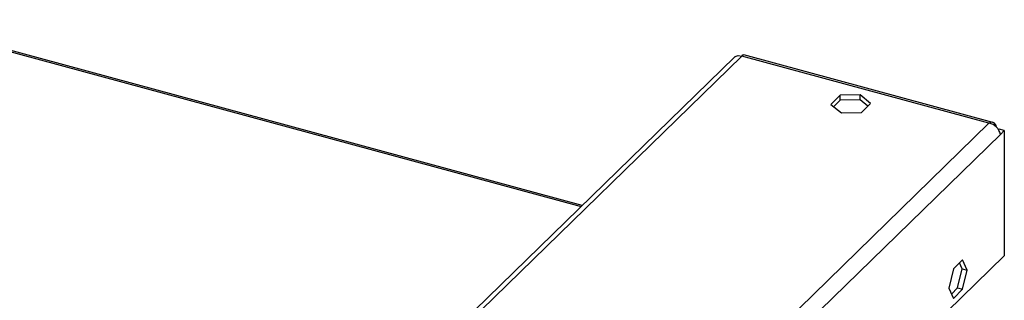
# Model space of a CAD drawing. Units: millimetres. Extents: x 1 to 3572, y -3 to 5046.
# Drawn here: x 2520 to 2781, y 1319 to 1393 of the extents above; entities that cross this region are included whole.
import ezdxf

# ---------------------------------------------------------------- set-up
doc = ezdxf.new("R2010")
doc.units = ezdxf.units.MM
doc.header["$LTSCALE"] = 17

msp = doc.modelspace()

# ---------------------------------------------------------------- linework, layer by layer
at = {"color": 7, "linetype": 'Continuous', "lineweight": 25}
for p, q in [((2668.99, 1344.12), (2487.71, 1393.39)), ((2777.7, 1366.16), (2711.72, 1384.09)), ((2709.32, 1383.48), (2520.48, 1199.17)), ((2776.65, 1365.91), (2711.2, 1383.7)), ((2737.28, 1373.34), (2734.82, 1370.94)), ((2742.53, 1373.44), (2737.28, 1373.34)), ((2737.28, 1372.05), (2737.28, 1373.34)), ((2745.32, 1371.15), (2742.53, 1373.44)), ((2742.53, 1372.16), (2742.53, 1373.44)), ((2734.82, 1370.94), (2737.62, 1368.65)), ((2737.28, 1372.05), (2735.54, 1370.36)), ((2742.53, 1372.16), (2737.28, 1372.05)), ((2744.61, 1370.45), (2742.53, 1372.16)), ((2742.87, 1368.76), (2745.32, 1371.15)), ((2737.62, 1368.65), (2742.87, 1368.76)), ((2779.2, 1364.17), (2779.37, 1364.35)), ((2779.29, 1364.37), (2779.29, 1364.26)), ((2780.7, 1363.99), (2779.37, 1364.35)), ((2779.67, 1362.98), (2780.7, 1363.99)), ((2780.7, 1363.99), (2780.7, 1330.81)), ((2780.7, 1330.81), (2765.67, 1316.14)), ((2769.68, 1329.7), (2767.22, 1327.3)), ((2770.9, 1326.99), (2769.68, 1329.7)), ((2767.22, 1327.3), (2766, 1322.21)), ((2768.35, 1322.26), (2769.58, 1327.35)), ((2769.58, 1327.35), (2768.87, 1328.91)), ((2769.58, 1327.35), (2770.9, 1326.99)), ((2769.68, 1321.9), (2770.9, 1326.99)), ((2766, 1322.21), (2767.22, 1319.5)), ((2766.7, 1320.65), (2768.35, 1322.26)), ((2767.22, 1319.5), (2769.68, 1321.9)), ((2768.35, 1322.26), (2769.68, 1321.9))]:
    msp.add_line(p, q, dxfattribs=at)
at = {"color": 8, "linetype": 'Continuous', "lineweight": 25}
for p, q in [((2487.71, 1393.03), (2668.7, 1343.84)), ((2711.2, 1383.7), (2521.78, 1198.82)), ((2587.23, 1181.03), (2776.65, 1365.91)), ((2779.67, 1362.98), (2591.94, 1179.75))]:
    msp.add_line(p, q, dxfattribs=at)
at = {"color": 7, "linetype": 'Continuous', "lineweight": 25, "flags": 128}
for points in [[(2709.36, 1383.45), (2709.51, 1383.64), (2710.28, 1383.87), (2711.2, 1383.7)], [(2711.2, 1383.7), (2711.52, 1384.05), (2711.71, 1384.06)], [(2778.65, 1364.87), (2778.52, 1365.34), (2778.13, 1365.92), (2777.62, 1366.18), (2777.02, 1366.11), (2776.65, 1365.91)]]:
    msp.add_lwpolyline(points, dxfattribs=at)
at = {"color": 7, "linetype": 'Continuous', "lineweight": 25}
msp.add_arc((2776.08, 1362.3), 3.65, 10.6996, 81.0681, dxfattribs=at)

doc.saveas('drawing.dxf')
